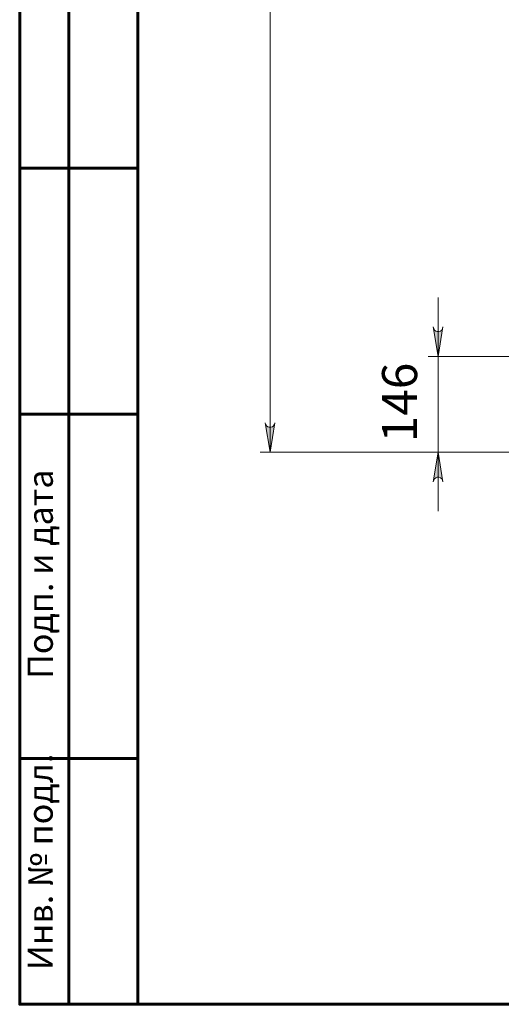
# Model space of a CAD drawing. Units: millimetres. Extents: x 1743.6 to 1759.6, y 971.1 to 982.6.
# Drawn here: x 1743.6 to 1745.5, y 971.3 to 975.2 of the extents above; entities that cross this region are included whole.
import ezdxf

# ---------------------------------------------------------------- set-up
doc = ezdxf.new("R2010")
doc.units = ezdxf.units.MM
for name, color, linetype in [('PDF _Геометрия', 7, 'Continuous'), ('PDF _Сплошная заливка', 7, 'Continuous'), ('PDF _Текст', 7, 'Continuous')]:
    doc.layers.add(name, color=color, linetype=linetype)
doc.styles.add('PDF Arial Narrow', font='ARIALN.TTF')

msp = doc.modelspace()

# ---------------------------------------------------------------- hatches: boundary and pattern name
at = {"layer": 'PDF _Сплошная заливка', "transparency": 33554559}
h = msp.add_hatch(color=256, dxfattribs=at)
h.paths.add_polyline_path([(1744.6109, 978.0256), (1744.6088, 978.032), (1744.6055, 978.0376), (1744.6006, 978.0418), (1744.5945, 978.044), (1744.588, 978.044), (1744.5819, 978.0418), (1744.5769, 978.0376), (1744.5736, 978.032), (1744.5715, 978.0256), (1744.5912, 978.1437)], flags=0)
h.paths.add_polyline_path([(1744.5715, 973.597), (1744.5736, 973.5906), (1744.5769, 973.5849), (1744.5819, 973.5808), (1744.588, 973.5785), (1744.5945, 973.5785), (1744.6006, 973.5808), (1744.6055, 973.5849), (1744.6088, 973.5906), (1744.6109, 973.597), (1744.5912, 973.4789)], flags=0)
h = msp.add_hatch(color=256, dxfattribs=at)
h.paths.add_polyline_path([(1745.2833, 973.3607), (1745.2812, 973.3671), (1745.278, 973.3728), (1745.273, 973.3769), (1745.2669, 973.3792), (1745.2604, 973.3792), (1745.2543, 973.3769), (1745.2493, 973.3728), (1745.246, 973.3671), (1745.2439, 973.3607), (1745.2636, 973.4789)], flags=0)
h.paths.add_polyline_path([(1745.2439, 973.9801), (1745.246, 973.9737), (1745.2493, 973.968), (1745.2543, 973.9639), (1745.2604, 973.9617), (1745.2669, 973.9617), (1745.273, 973.9639), (1745.278, 973.968), (1745.2812, 973.9737), (1745.2833, 973.9801), (1745.2636, 973.862)], flags=0)

# ---------------------------------------------------------------- linework, layer by layer
at = {"layer": 'PDF _Геометрия', "lineweight": 60}
for points in [[(1746.818, 982.5684), (1744.0621, 982.5684), (1744.0621, 971.2692), (1759.6133, 971.2692), (1759.6133, 973.4345), (1752.3298, 973.4345), (1752.3298, 971.2692), (1759.6133, 971.2692), (1759.6133, 982.5684), (1744.0621, 982.5684), (1744.0621, 982.0172), (1746.818, 982.0172), (1746.818, 982.5684), (1749.4558, 982.5684)], [(1743.7865, 976.9779), (1743.7865, 971.2692)], [(1743.5896, 974.6157), (1744.0621, 974.6157)], [(1743.5896, 973.6314), (1744.0621, 973.6314)], [(1743.5896, 972.2534), (1744.0621, 972.2534)]]:
    msp.add_lwpolyline(points, dxfattribs=at)
at = {"layer": 'PDF _Геометрия', "lineweight": 20}
for points in [[(1744.5912, 978.1437), (1744.5912, 973.4788)], [(1745.2636, 974.0982), (1745.2636, 973.862), (1745.2636, 973.4789), (1745.2636, 973.2426)], [(1745.7931, 973.862), (1745.2243, 973.862)], [(1745.7865, 973.4788), (1744.5518, 973.4788)], [(1745.7865, 973.4789), (1745.2243, 973.4789)]]:
    msp.add_lwpolyline(points, dxfattribs=at)
at = {"layer": 'PDF _Геометрия', "lineweight": 60}
msp.add_lwpolyline([(1744.0621, 971.2692), (1743.5896, 971.2692), (1743.5896, 976.9779), (1744.0621, 976.9779)], close=True, dxfattribs=at)
at = {"layer": 'PDF _Геометрия', "lineweight": 20}
for points in [[(1745.2439, 973.9801), (1745.246, 973.9737), (1745.2493, 973.968), (1745.2543, 973.9639), (1745.2604, 973.9617), (1745.2669, 973.9617), (1745.273, 973.9639), (1745.278, 973.968), (1745.2812, 973.9737), (1745.2833, 973.9801), (1745.2636, 973.862)], [(1744.5715, 973.597), (1744.5736, 973.5906), (1744.5769, 973.5849), (1744.5819, 973.5808), (1744.588, 973.5785), (1744.5945, 973.5785), (1744.6006, 973.5808), (1744.6055, 973.5849), (1744.6088, 973.5906), (1744.6109, 973.597), (1744.5912, 973.4789)], [(1745.2833, 973.3607), (1745.2812, 973.3671), (1745.278, 973.3728), (1745.273, 973.3769), (1745.2669, 973.3792), (1745.2604, 973.3792), (1745.2543, 973.3769), (1745.2493, 973.3728), (1745.246, 973.3671), (1745.2439, 973.3607), (1745.2636, 973.4789)]]:
    msp.add_lwpolyline(points, close=True, dxfattribs=at)

# ---------------------------------------------------------------- texts
at = {"layer": 'PDF _Текст', "attachment_point": 7, "rotation": 90, "style": 'PDF Arial Narrow'}
for s, insert, char_height in [('146', (1745.2235, 973.5186), 0.14026), ('Подп. и дата', (1743.7536, 972.572), 0.100189), ('Инв. № подл.', (1743.7531, 971.4059), 0.100189)]:
    msp.add_mtext(s, dxfattribs=dict(at, insert=insert, char_height=char_height))

doc.saveas('drawing.dxf')
